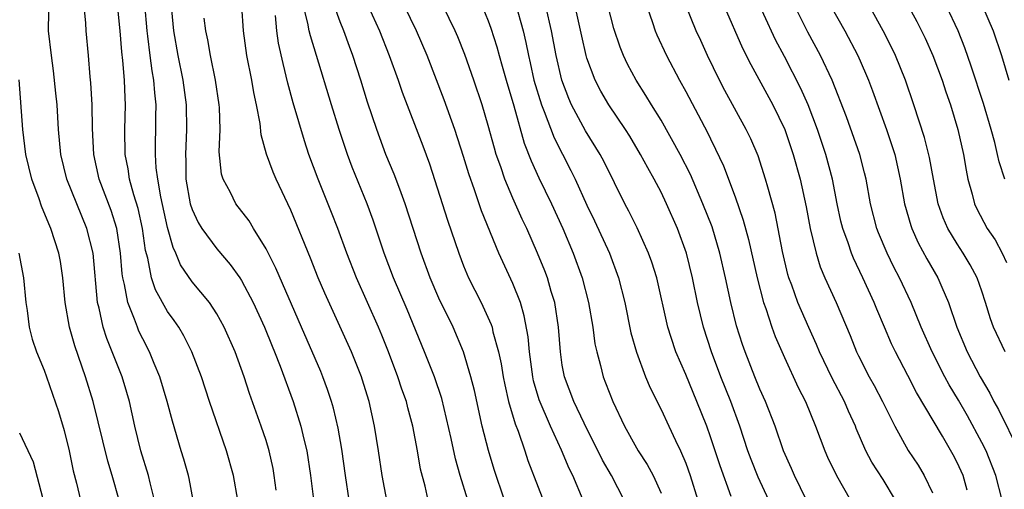
# Model space of a CAD drawing. Units: inches. Extents: x 2604000 to 2607000, y 1473848 to 1476000.
# Drawn here: x 2604417 to 2604497, y 1474936 to 1474974 of the extents above; entities that cross this region are included whole.
import ezdxf

# ---------------------------------------------------------------- set-up
doc = ezdxf.new("R2010")
doc.units = ezdxf.units.IN
doc.header["$MEASUREMENT"] = 0
doc.layers.add('LD26041473_2ft', color=22, linetype='Continuous')

msp = doc.modelspace()

# ---------------------------------------------------------------- linework, layer by layer
at = {"layer": 'LD26041473_2ft'}
for points, elevation in [([(2604428.923, 1474979), (2604429.498, 1474973), (2604429.839, 1474971), (2604430.242, 1474969), (2604430.506, 1474967), (2604430.548, 1474965), (2604430.457, 1474963), (2604430.481, 1474962.481), (2604430.493, 1474961), (2604430.849, 1474959), (2604431, 1474958.535), (2604431.485, 1474957.486), (2604431.788, 1474957), (2604433, 1474955.34), (2604434.082, 1474954.082), (2604434.863, 1474953), (2604435, 1474952.793), (2604435.958, 1474951), (2604436.866, 1474949), (2604437.478, 1474947.478), (2604437.686, 1474947), (2604438.141, 1474945.859), (2604439.178, 1474943), (2604439.811, 1474941), (2604440.05, 1474939.95), (2604440.294, 1474939), (2604440.601, 1474937), (2604440.855, 1474934.855)], 9684), ([(2604487.614, 1474977.614), (2604489.742, 1474973.742), (2604490.408, 1474972.407), (2604491.041, 1474971), (2604491.776, 1474969), (2604492.073, 1474968.073), (2604492.45, 1474967), (2604493.052, 1474965), (2604493.506, 1474963), (2604493.72, 1474961.719), (2604493.876, 1474961), (2604494.224, 1474959.776), (2604494.411, 1474959), (2604494.597, 1474958.597), (2604495.439, 1474957), (2604496.072, 1474956.073), (2604496.653, 1474955), (2604497, 1474954.247)], 9726), ([(2604480.78, 1474935), (2604479.816, 1474937), (2604479.572, 1474937.572), (2604478.92, 1474939), (2604478.25, 1474941), (2604477.462, 1474943), (2604477, 1474944.004), (2604476.59, 1474945), (2604475.814, 1474947), (2604475.605, 1474947.605), (2604475.122, 1474949.122), (2604474.66, 1474951), (2604474.234, 1474953), (2604473.773, 1474955), (2604473.132, 1474957.132), (2604472.401, 1474959), (2604471.378, 1474961.378), (2604470.549, 1474963), (2604469, 1474965.778), (2604468.239, 1474967), (2604467.775, 1474967.776), (2604466.978, 1474969), (2604466.291, 1474970.291), (2604465.955, 1474971), (2604465.685, 1474971.685), (2604465.184, 1474973.184), (2604464.211, 1474977)], 9710), ([(2604493.822, 1474935.822), (2604493.473, 1474937), (2604493, 1474938.056), (2604492.681, 1474938.681), (2604491.821, 1474940.18), (2604489.716, 1474943.716), (2604489, 1474945.106), (2604487.997, 1474947), (2604487.674, 1474947.674), (2604487.1, 1474949), (2604486.479, 1474950.479), (2604486.276, 1474951), (2604485.366, 1474953), (2604484.592, 1474954.592), (2604484.427, 1474955), (2604484.153, 1474955.847), (2604483.726, 1474957), (2604483.583, 1474957.583), (2604483.281, 1474959), (2604482.901, 1474961), (2604482.366, 1474963), (2604481.681, 1474965), (2604480.917, 1474967), (2604480.338, 1474968.338), (2604479, 1474970.923), (2604478.279, 1474972.279), (2604476.396, 1474976.397)], 9718), ([(2604496.89, 1474947), (2604495.942, 1474949), (2604495.69, 1474949.69), (2604495.297, 1474951), (2604495, 1474951.914), (2604494.62, 1474953), (2604494.055, 1474954.055), (2604493.496, 1474955), (2604493, 1474955.758), (2604492.238, 1474957), (2604491.856, 1474957.856), (2604491.458, 1474959), (2604491.072, 1474961), (2604490.754, 1474962.755), (2604490.36, 1474964.36), (2604489.497, 1474967), (2604488.814, 1474969), (2604488.01, 1474971), (2604487.682, 1474971.682), (2604487.014, 1474973), (2604484.824, 1474977)], 9724), ([(2604445, 1474975.63), (2604446.177, 1474973), (2604446.974, 1474971), (2604447.694, 1474969), (2604448.025, 1474968.025), (2604449.685, 1474963.685), (2604450.224, 1474962.224), (2604451.685, 1474957.685), (2604452.606, 1474955), (2604453, 1474953.964), (2604453.403, 1474953), (2604454.421, 1474951), (2604455.234, 1474949.235), (2604455.304, 1474949), (2604455.378, 1474948.622), (2604455.832, 1474947), (2604456.042, 1474946.042), (2604456.206, 1474945), (2604456.336, 1474944.336), (2604456.64, 1474943), (2604457.175, 1474941.176), (2604457.416, 1474940.584), (2604457.967, 1474939), (2604458.218, 1474938.218), (2604459.887, 1474933.887)], 9696), ([(2604427.944, 1474935), (2604427.592, 1474936.408), (2604427.467, 1474937), (2604426.849, 1474939), (2604426.365, 1474941), (2604425.925, 1474943), (2604425.715, 1474943.715), (2604425.317, 1474945), (2604424.528, 1474947), (2604424.081, 1474948.081), (2604423.788, 1474949), (2604423.461, 1474950.539), (2604423.329, 1474951), (2604422.97, 1474955), (2604422.47, 1474957), (2604420.834, 1474961), (2604420.351, 1474963), (2604420.173, 1474965), (2604420.048, 1474967), (2604419.96, 1474967.96), (2604419.766, 1474969.766), (2604419.594, 1474971), (2604419.363, 1474973), (2604419.356, 1474973.356), (2604419.411, 1474975)], 9676), ([(2604431.096, 1474935), (2604430.768, 1474936.768), (2604430.713, 1474937), (2604430.332, 1474938.332), (2604430.111, 1474939), (2604429.397, 1474941.397), (2604428.989, 1474943), (2604428.388, 1474945), (2604427.935, 1474946.065), (2604427.557, 1474947), (2604427, 1474948.058), (2604426.693, 1474948.693), (2604426.565, 1474949), (2604426.338, 1474949.662), (2604425.778, 1474951), (2604425.528, 1474952.472), (2604425.382, 1474953), (2604425.33, 1474953.33), (2604425.199, 1474955), (2604424.896, 1474957), (2604424.443, 1474958.443), (2604423.475, 1474961), (2604423.026, 1474963), (2604422.916, 1474965.084), (2604422.887, 1474967), (2604422.787, 1474968.787), (2604422.736, 1474969.264), (2604422.597, 1474971), (2604422.402, 1474973), (2604422.388, 1474973.612), (2604422.253, 1474975)], 9678), ([(2604437.819, 1474935.819), (2604437.66, 1474937), (2604437.562, 1474937.562), (2604437.253, 1474939), (2604437, 1474939.826), (2604436.606, 1474941), (2604435.648, 1474943.648), (2604435.209, 1474945), (2604434.486, 1474947), (2604433.603, 1474949), (2604433, 1474950.088), (2604432.402, 1474951), (2604431, 1474952.691), (2604430.059, 1474954.059), (2604429.681, 1474955), (2604429.452, 1474955.452), (2604429, 1474957.071), (2604428.451, 1474959.549), (2604428.207, 1474961), (2604428.091, 1474961.909), (2604428.041, 1474963), (2604428.04, 1474963.96), (2604428.069, 1474965), (2604428.058, 1474966.058), (2604428.081, 1474967), (2604427.967, 1474967.968), (2604427.907, 1474969), (2604427.762, 1474969.762), (2604427.602, 1474971), (2604427.42, 1474972.581), (2604427.358, 1474973), (2604427.171, 1474975.171)], 9682), ([(2604446.776, 1474935), (2604446.389, 1474937), (2604446.097, 1474939), (2604445.782, 1474941), (2604445.338, 1474943), (2604444.788, 1474944.787), (2604444.717, 1474945), (2604443.907, 1474947), (2604441.751, 1474951.751), (2604441.224, 1474953), (2604440.596, 1474954.596), (2604439, 1474958.486), (2604437.797, 1474961), (2604437.56, 1474961.56), (2604437.024, 1474963.024), (2604436.585, 1474964.585), (2604436.504, 1474965.496), (2604436.214, 1474967), (2604435.995, 1474967.995), (2604435.837, 1474969), (2604435.443, 1474971), (2604435.157, 1474973), (2604435.014, 1474975)], 9688), ([(2604453.34, 1474935), (2604452.716, 1474937), (2604452.343, 1474938.343), (2604451.998, 1474940.002), (2604451.233, 1474943.233), (2604450.632, 1474945), (2604449.839, 1474947), (2604448.439, 1474950.438), (2604447.331, 1474953), (2604446.566, 1474955), (2604445.676, 1474957.677), (2604445.195, 1474959), (2604443.968, 1474961.968), (2604443.582, 1474963), (2604442.907, 1474965), (2604442.285, 1474967), (2604441.085, 1474971), (2604440.582, 1474972.582), (2604440.49, 1474973), (2604440.385, 1474973.614), (2604440.031, 1474975)], 9692), ([(2604456.316, 1474935), (2604455.482, 1474937.481), (2604455.025, 1474939.025), (2604454.509, 1474941), (2604453.873, 1474943.873), (2604453.595, 1474945), (2604453.001, 1474947.001), (2604452.144, 1474949), (2604451, 1474951.356), (2604450.29, 1474953), (2604449.563, 1474955), (2604448.27, 1474959), (2604447.82, 1474960.18), (2604447.385, 1474961.385), (2604446.71, 1474963), (2604445.961, 1474965), (2604445.223, 1474967.223), (2604444.678, 1474969), (2604444.033, 1474971), (2604443.742, 1474971.742), (2604443.287, 1474973), (2604443, 1474973.72), (2604442.539, 1474975)], 9694), ([(2604462.696, 1474935), (2604461.861, 1474937), (2604461.566, 1474937.566), (2604460.935, 1474939.065), (2604460.035, 1474941), (2604459.116, 1474943.116), (2604458.672, 1474944.672), (2604458.602, 1474945), (2604458.332, 1474947), (2604458.225, 1474948.225), (2604457.918, 1474949.917), (2604457.599, 1474951), (2604457, 1474952.548), (2604455.868, 1474955), (2604454.441, 1474958.44), (2604453.875, 1474960.126), (2604453.412, 1474961.412), (2604453, 1474962.833), (2604452.292, 1474965), (2604451.419, 1474967.419), (2604450.038, 1474971), (2604449.189, 1474973), (2604448.218, 1474975)], 9698), ([(2604466.023, 1474935), (2604464.975, 1474937), (2604464.251, 1474938.251), (2604462.772, 1474941.228), (2604461.936, 1474943), (2604461.166, 1474945), (2604461, 1474945.938), (2604460.841, 1474947), (2604460.695, 1474949), (2604460.383, 1474951), (2604460.101, 1474951.899), (2604459.787, 1474953), (2604459.576, 1474953.576), (2604459, 1474955.014), (2604458.118, 1474957), (2604457.755, 1474957.755), (2604457, 1474959.456), (2604456.34, 1474961), (2604456.013, 1474961.987), (2604455.64, 1474963), (2604455.492, 1474963.492), (2604455, 1474965.329), (2604454.503, 1474967), (2604453.829, 1474969), (2604453.097, 1474971.097), (2604452.526, 1474972.526), (2604452.327, 1474973), (2604451.352, 1474975)], 9700), ([(2604454.495, 1474975), (2604455, 1474973.799), (2604455.218, 1474973.218), (2604455.697, 1474971.697), (2604455.87, 1474971), (2604456.132, 1474970.133), (2604456.443, 1474969), (2604457.077, 1474966.923), (2604457.91, 1474963.909), (2604458.466, 1474962.467), (2604459.097, 1474961.097), (2604460.115, 1474959), (2604461.037, 1474957), (2604461.88, 1474955), (2604462.602, 1474953), (2604463.126, 1474951), (2604463.474, 1474949), (2604463.648, 1474947.649), (2604463.785, 1474947), (2604464.088, 1474945.912), (2604464.308, 1474945), (2604464.512, 1474944.512), (2604465.081, 1474943), (2604466.032, 1474941), (2604467, 1474939.243), (2604467.141, 1474939), (2604467.882, 1474937.882), (2604468.352, 1474937), (2604469, 1474935.58)], 9702), ([(2604457.211, 1474975.211), (2604457.829, 1474973), (2604458.05, 1474972.051), (2604458.247, 1474971), (2604458.399, 1474970.399), (2604458.701, 1474969), (2604459.313, 1474967), (2604459.54, 1474966.461), (2604460.33, 1474964.33), (2604461.693, 1474961.693), (2604462.035, 1474961), (2604463, 1474958.886), (2604463.616, 1474957.616), (2604464.822, 1474955), (2604465.566, 1474953), (2604466.065, 1474951), (2604466.562, 1474948.562), (2604467, 1474946.992), (2604467.735, 1474945), (2604468.108, 1474944.108), (2604469, 1474942.348), (2604469.644, 1474941), (2604470.176, 1474939.824), (2604470.572, 1474939), (2604471, 1474938.004), (2604471.366, 1474937), (2604471.982, 1474935)], 9704), ([(2604474.692, 1474935.308), (2604473.781, 1474937.781), (2604473, 1474940.144), (2604472.701, 1474941), (2604471.914, 1474943), (2604471, 1474945.175), (2604470.202, 1474947), (2604469.826, 1474948.175), (2604469.539, 1474949), (2604468.648, 1474953), (2604468.261, 1474954.261), (2604467.996, 1474955), (2604467.057, 1474957.057), (2604466.395, 1474958.395), (2604466.075, 1474959), (2604464.391, 1474962.391), (2604464.063, 1474963), (2604462.891, 1474964.891), (2604461.752, 1474967), (2604461.518, 1474967.518), (2604460.955, 1474969), (2604460.509, 1474971), (2604460.134, 1474973), (2604459.667, 1474975)], 9706), ([(2604477.736, 1474935), (2604476.869, 1474936.869), (2604476.297, 1474938.298), (2604476.033, 1474939), (2604475.38, 1474941), (2604474.652, 1474943), (2604473.853, 1474945), (2604473.086, 1474947), (2604472.43, 1474949), (2604471.961, 1474951), (2604471.558, 1474953), (2604471.057, 1474955), (2604470.328, 1474957), (2604469.444, 1474959), (2604469, 1474959.926), (2604468.442, 1474961), (2604467.92, 1474961.92), (2604467.345, 1474963), (2604466.46, 1474964.46), (2604466.111, 1474965), (2604464.759, 1474967), (2604464.114, 1474968.114), (2604463.663, 1474969), (2604463, 1474970.8), (2604462.941, 1474971), (2604462.574, 1474972.574), (2604462.04, 1474975)], 9708), ([(2604467.843, 1474975), (2604468.317, 1474973.683), (2604468.538, 1474973), (2604468.67, 1474972.67), (2604469.442, 1474971), (2604470.503, 1474969), (2604471, 1474968.101), (2604472.756, 1474964.756), (2604473, 1474964.246), (2604473.426, 1474963.426), (2604474.063, 1474962.064), (2604475, 1474959.557), (2604475.67, 1474957.67), (2604476.1, 1474956.1), (2604476.78, 1474953), (2604477.301, 1474951), (2604477.486, 1474950.514), (2604477.988, 1474949), (2604478.254, 1474948.254), (2604479, 1474946.564), (2604480.123, 1474944.123), (2604480.706, 1474943), (2604481.526, 1474941), (2604482.262, 1474939), (2604482.493, 1474938.493), (2604483.223, 1474937), (2604484.365, 1474935)], 9712), ([(2604488.004, 1474935), (2604487, 1474936.667), (2604486.091, 1474938.091), (2604485.607, 1474939), (2604484.814, 1474940.814), (2604484.748, 1474941), (2604484.197, 1474942.197), (2604483.86, 1474943), (2604482.868, 1474944.868), (2604481.855, 1474947), (2604481.612, 1474947.612), (2604480.985, 1474948.985), (2604480.094, 1474951), (2604479.599, 1474952.401), (2604479.367, 1474953), (2604479.283, 1474953.283), (2604478.854, 1474955.147), (2604478.241, 1474958.241), (2604477.644, 1474960.356), (2604477.479, 1474961), (2604476.868, 1474962.868), (2604476.265, 1474964.265), (2604475.911, 1474965), (2604474.174, 1474968.174), (2604473.752, 1474969), (2604472.775, 1474971), (2604472.213, 1474972.213), (2604471.858, 1474973), (2604471.044, 1474975)], 9714), ([(2604474.108, 1474975), (2604475.601, 1474971.6), (2604476.265, 1474970.264), (2604478.061, 1474967), (2604479.023, 1474965), (2604479.717, 1474963), (2604480.275, 1474961), (2604480.759, 1474958.759), (2604481.091, 1474957), (2604481.56, 1474955), (2604481.893, 1474953.893), (2604482.272, 1474953), (2604483.2, 1474951), (2604484.328, 1474948.328), (2604484.848, 1474947), (2604485, 1474946.69), (2604485.879, 1474945), (2604486.282, 1474944.282), (2604486.957, 1474943), (2604487.952, 1474941), (2604489.034, 1474939.034), (2604489.833, 1474937.833), (2604490.338, 1474937), (2604491, 1474935.587)], 9716), ([(2604496.641, 1474935), (2604496.139, 1474937), (2604495.35, 1474939), (2604495, 1474939.686), (2604493.824, 1474941.825), (2604493.1, 1474943.1), (2604492.354, 1474944.354), (2604491.998, 1474945), (2604490.976, 1474947), (2604490.091, 1474949), (2604489.26, 1474951), (2604488.328, 1474953), (2604487.876, 1474953.876), (2604487.335, 1474955), (2604486.637, 1474956.637), (2604486.498, 1474957), (2604485.974, 1474959), (2604485.618, 1474961), (2604485.501, 1474961.501), (2604485.107, 1474963), (2604484.029, 1474966.029), (2604482.877, 1474969), (2604481.927, 1474971), (2604480.903, 1474972.903), (2604479.831, 1474975)], 9720), ([(2604482.755, 1474975), (2604483.89, 1474973), (2604484.941, 1474971), (2604485.581, 1474969.581), (2604485.819, 1474969), (2604486.144, 1474968.144), (2604487.28, 1474965), (2604487.718, 1474963.719), (2604487.937, 1474963), (2604488.382, 1474961), (2604488.733, 1474959), (2604489.233, 1474957.233), (2604489.315, 1474957), (2604489.838, 1474955.838), (2604490.544, 1474954.544), (2604491.443, 1474953), (2604491.751, 1474952.248), (2604492.309, 1474951), (2604492.98, 1474949), (2604493.823, 1474947), (2604494.871, 1474945), (2604495.658, 1474943.658), (2604495.978, 1474943), (2604496.354, 1474942.354), (2604498.007, 1474939)], 9722), ([(2604496.874, 1474961), (2604496.4, 1474962.401), (2604496.28, 1474963), (2604496.047, 1474963.953), (2604495.753, 1474965), (2604495.125, 1474967.125), (2604494.142, 1474970.142), (2604493.623, 1474971.623), (2604493.081, 1474973), (2604492.147, 1474975)], 9728), ([(2604495.052, 1474975), (2604495.909, 1474973), (2604496.581, 1474971), (2604497.181, 1474969)], 9730), ([(2604434.703, 1474935), (2604434.361, 1474937), (2604433.796, 1474939), (2604432.412, 1474943), (2604431.752, 1474945), (2604430.972, 1474947), (2604430.315, 1474948.315), (2604429.914, 1474949), (2604429.544, 1474949.544), (2604429, 1474950.288), (2604428.019, 1474952.019), (2604427.699, 1474953), (2604427.406, 1474954.594), (2604427.227, 1474955.227), (2604426.974, 1474957), (2604426.614, 1474958.614), (2604426.27, 1474959.73), (2604425.936, 1474961), (2604425.824, 1474961.823), (2604425.582, 1474963), (2604425.548, 1474965), (2604425.601, 1474967), (2604425.564, 1474967.564), (2604425.52, 1474969), (2604425.393, 1474970.607), (2604425.301, 1474971.301), (2604425.164, 1474973), (2604425, 1474974.593)], 9680), ([(2604443.721, 1474935), (2604443.423, 1474937), (2604443.129, 1474939.129), (2604442.827, 1474940.827), (2604442.444, 1474942.444), (2604442.283, 1474943), (2604441.967, 1474943.968), (2604441.596, 1474945), (2604441.422, 1474945.422), (2604439.858, 1474949), (2604437.793, 1474953.793), (2604437, 1474955.34), (2604435.966, 1474957), (2604435.609, 1474957.609), (2604434.545, 1474959), (2604434.096, 1474959.904), (2604433.503, 1474961), (2604433.386, 1474961.386), (2604433.195, 1474963.195), (2604433.263, 1474965), (2604433.22, 1474966.78), (2604433.203, 1474967), (2604432.899, 1474969), (2604432.481, 1474971), (2604432.261, 1474972.26), (2604432.101, 1474973), (2604431.964, 1474974.036)], 9686), ([(2604450.132, 1474935), (2604449.875, 1474936.125), (2604449.518, 1474937.518), (2604449.27, 1474939), (2604448.893, 1474941), (2604448.485, 1474942.486), (2604448.37, 1474943), (2604448.001, 1474944.001), (2604447.681, 1474945), (2604446.92, 1474947), (2604446.373, 1474948.373), (2604446.111, 1474949), (2604445.225, 1474951), (2604444.314, 1474953), (2604443.53, 1474955), (2604442.808, 1474957), (2604442.299, 1474958.3), (2604441.204, 1474961), (2604440.467, 1474963), (2604440.094, 1474964.094), (2604439.179, 1474967.178), (2604438.76, 1474968.76), (2604438.366, 1474970.366), (2604438.009, 1474972.009), (2604437.864, 1474973), (2604437.765, 1474974.235)], 9690), ([(2604425.073, 1474935), (2604424.513, 1474937), (2604424.158, 1474938.158), (2604422.981, 1474943), (2604422.364, 1474945), (2604421.492, 1474947.492), (2604421.071, 1474949), (2604420.714, 1474951), (2604420.528, 1474953), (2604420.326, 1474954.325), (2604420.199, 1474955), (2604419.554, 1474957), (2604419.375, 1474957.375), (2604418.799, 1474958.8), (2604418.594, 1474959.406), (2604418.003, 1474961), (2604417.515, 1474963), (2604417.268, 1474965), (2604416.979, 1474969.021)], 9674), ([(2604416.944, 1474955), (2604417.336, 1474953), (2604417.53, 1474951), (2604417.637, 1474950.363), (2604417.797, 1474949), (2604418.035, 1474948.035), (2604418.394, 1474947), (2604419, 1474945.532), (2604419.189, 1474945), (2604420.171, 1474942.171), (2604420.636, 1474940.636), (2604421.044, 1474939), (2604421.368, 1474937.368), (2604421.622, 1474936.378), (2604421.943, 1474935)], 9672), ([(2604417, 1474940.45), (2604418.113, 1474938.113), (2604418.887, 1474935.113)], 9670)]:
    msp.add_lwpolyline(points, dxfattribs=dict(at, elevation=elevation))

doc.saveas('drawing.dxf')
